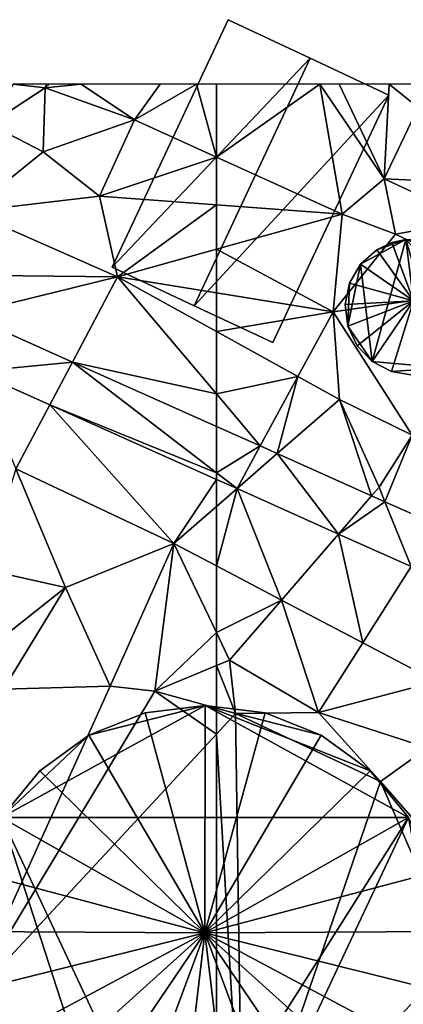
# Model space of a CAD drawing. Extents: x 2981 to 4000, y -2040 to -997.
# Drawn here: x 3242 to 3258, y -1038 to -997 of the extents above; entities that cross this region are included whole.
import ezdxf

# ---------------------------------------------------------------- set-up
doc = ezdxf.new("R2010")
doc.units = 0
doc.header["$MEASUREMENT"] = 0
for name, color, linetype in [('Bygninger_LOD3', 1, 'Continuous'), ('Terraen', 33, 'Continuous'), ('Terraen_vej', 33, 'Continuous')]:
    doc.layers.add(name, color=color, linetype=linetype)

# ---------------------------------------------------------------- blocks, each defined once
blk = doc.blocks.new('1km_6223_576_Flyttet_X-573000m_Y-6225000m_ACAD_1_FMEBLOCK42')
at = {"layer": 'Terraen', "color": 9, "true_color": 0xbbbbbb}
for points in [[(54.108, 62.5, 2.383), (53.13, 60.84, 2.39), (55.42, 62.34, 2.37)], [(53.13, 60.84, 2.39), (55.35, 59.71, 1.72), (55.42, 62.34, 2.37)], [(54.108, 62.5, 2.383), (55.42, 62.34, 2.37), (55.484, 62.5, 2.37)], [(59.12, 61.02, 2.22), (55.42, 62.34, 2.37), (55.35, 59.71, 1.72)], [(55.484, 62.5, 2.37), (55.42, 62.34, 2.37), (55.585, 62.5, 2.368)], [(55.585, 62.5, 2.368), (55.42, 62.34, 2.37), (56.918, 62.5, 2.323)], [(55.42, 62.34, 2.37), (59.12, 61.02, 2.22), (56.918, 62.5, 2.323)], [(56.918, 62.5, 2.323), (59.12, 61.02, 2.22), (60.173, 62.5, 2.147)], [(60.173, 62.5, 2.147), (59.12, 61.02, 2.22), (61.674, 62.5, 2.149)], [(62.5, 59.488, 2.228), (61.674, 62.5, 2.149), (59.12, 61.02, 2.22)], [(62.5, 59.488, 2.228), (62.5, 62.5, 2.14), (61.674, 62.5, 2.149)], [(59.12, 61.02, 2.22), (55.35, 59.71, 1.72), (57.67, 57.87, 2.26)], [(62.5, 59.488, 2.228), (59.12, 61.02, 2.22), (57.67, 57.87, 2.26)], [(52.28, 57.24, 2.15), (55.35, 59.71, 1.72), (53.13, 60.84, 2.39)], [(52.28, 57.24, 2.15), (57.67, 57.87, 2.26), (55.35, 59.71, 1.72)], [(62.5, 57.514, 2.25), (62.5, 59.488, 2.228), (57.67, 57.87, 2.26)], [(52.28, 57.24, 2.15), (58.415, 54.548, 2.024), (57.67, 57.87, 2.26)], [(62.5, 57.514, 2.25), (57.67, 57.87, 2.26), (58.415, 54.548, 2.024)], [(62.5, 55.684, 2.119), (62.5, 57.514, 2.25), (58.415, 54.548, 2.024)], [(52.28, 57.24, 2.15), (51.87, 54.61, 1.98), (58.415, 54.548, 2.024)], [(62.5, 53.884, 2.297), (62.5, 55.684, 2.119), (58.415, 54.548, 2.024)], [(52.141, 52.996, 2.033), (58.415, 54.548, 2.024), (51.87, 54.61, 1.98)], [(56.552, 51.025, 2.05), (58.415, 54.548, 2.024), (52.141, 52.996, 2.033)], [(62.5, 49.705, 2.063), (58.415, 54.548, 2.024), (56.552, 51.025, 2.05)], [(62.5, 53.884, 2.297), (58.415, 54.548, 2.024), (62.5, 52.292, 1.991)], [(62.5, 49.705, 2.063), (62.5, 52.292, 1.991), (58.415, 54.548, 2.024)], [(62.5, 48.368, 2.074), (62.5, 49.705, 2.063), (56.552, 51.025, 2.05)], [(52.538, 50.628, 2.109), (54.219, 46.611, 2.209), (55.616, 49.253, 2.115)], [(55.616, 49.253, 2.115), (54.219, 46.611, 2.209), (60.743, 43.531, 2.211)], [(62.5, 46.178, 2.129), (55.616, 49.253, 2.115), (60.743, 43.531, 2.211)], [(56.27, 41.71, 1.51), (54.219, 46.611, 2.209), (52.94, 42.46, 1.51)], [(56.27, 41.71, 1.51), (60.743, 43.531, 2.211), (54.219, 46.611, 2.209)], [(62.5, 46.178, 2.129), (60.743, 43.531, 2.211), (62.5, 45.058, 2.157)], [(62.5, 42.608, 2.202), (62.5, 45.058, 2.157), (60.743, 43.531, 2.211)], [(56.27, 41.71, 1.51), (58.11, 37.64, 1.54), (60.743, 43.531, 2.211)], [(59.95, 37.43, 1.99), (60.743, 43.531, 2.211), (58.11, 37.64, 1.54)], [(62.5, 39.851, 1.766), (60.743, 43.531, 2.211), (59.95, 37.43, 1.99)], [(62.5, 39.851, 1.766), (62.5, 42.608, 2.202), (60.743, 43.531, 2.211)], [(56.27, 41.71, 1.51), (52.94, 42.46, 1.51), (52.38, 38.65, 2.05)], [(56.27, 41.71, 1.51), (52.38, 38.65, 2.05), (53.7, 37.52, 1.64)], [(56.27, 41.71, 1.51), (53.7, 37.52, 1.64), (58.11, 37.64, 1.54)], [(62.5, 38.495, 1.693), (62.5, 39.851, 1.766), (59.95, 37.43, 1.99)], [(62.5, 36.728, 1.952), (62.5, 38.495, 1.693), (59.95, 37.43, 1.99)], [(53.7, 37.52, 1.64), (52.2, 24.58, 1.96), (58.11, 37.64, 1.54)], [(59.95, 37.43, 1.99), (58.11, 37.64, 1.54), (52.2, 24.58, 1.96)], [(59.95, 37.43, 1.99), (52.2, 24.58, 1.96), (62.5, 35.66, 1.941)], [(62.5, 36.728, 1.952), (59.95, 37.43, 1.99), (62.5, 35.66, 1.941)], [(62.5, 17.801, 1.842), (62.5, 35.66, 1.941), (52.2, 24.58, 1.96)]]:
    blk.add_polyline3d(points, close=True, dxfattribs=at)
blk = doc.blocks.new('1km_6223_576_Flyttet_X-573000m_Y-6225000m_ACAD_1_FMEBLOCK60')
at = {"layer": 'Terraen', "color": 9, "true_color": 0xbbbbbb}
for points in [[(-62.5, 59.488, 2.228), (-57.3, 57.13, 2.24), (-58.234, 62.5, 2.093)], [(-62.5, 59.488, 2.228), (-58.234, 62.5, 2.093), (-62.5, 62.5, 2.14)], [(-58.234, 62.5, 2.093), (-57.3, 57.13, 2.24), (-55.57, 58.59, 1.9)], [(-58.234, 62.5, 2.093), (-55.57, 58.59, 1.9), (-57.427, 62.5, 1.971)], [(-57.427, 62.5, 1.971), (-55.57, 58.59, 1.9), (-55.367, 62.5, 1.932)], [(-55.57, 58.59, 1.9), (-54.16, 61.53, 1.9), (-55.367, 62.5, 1.932)], [(-55.367, 62.5, 1.932), (-54.16, 61.53, 1.9), (-53.27, 62.5, 1.85)], [(-55.57, 58.59, 1.9), (-51.29, 58.39, 1.76), (-54.16, 61.53, 1.9)], [(-62.5, 57.514, 2.25), (-57.3, 57.13, 2.24), (-62.5, 59.488, 2.228)], [(-57.3, 57.13, 2.24), (-55.1, 56.31, 2.63), (-55.57, 58.59, 1.9)], [(-55.57, 58.59, 1.9), (-51.9, 56.88, 2.5), (-51.29, 58.39, 1.76)], [(-55.1, 56.31, 2.63), (-51.9, 56.88, 2.5), (-55.57, 58.59, 1.9)], [(-62.5, 55.684, 2.119), (-57.3, 57.13, 2.24), (-62.5, 57.514, 2.25)], [(-57.68, 53.1, 2.62), (-57.3, 57.13, 2.24), (-62.5, 55.684, 2.119)], [(-57.3, 57.13, 2.24), (-57.68, 53.1, 2.62), (-55.1, 56.31, 2.63)], [(-50.53, 54.12, 2.62), (-51.9, 56.88, 2.5), (-55.1, 56.31, 2.63)], [(-50.53, 54.12, 2.62), (-55.1, 56.31, 2.63), (-57.68, 53.1, 2.62)], [(-62.5, 53.884, 2.297), (-57.68, 53.1, 2.62), (-62.5, 55.684, 2.119)], [(-50.53, 54.12, 2.62), (-57.68, 53.1, 2.62), (-54.413, 48.011, 1.949)], [(-62.5, 53.884, 2.297), (-62.5, 52.292, 1.991), (-57.68, 53.1, 2.62)], [(-62.5, 52.292, 1.991), (-59.131, 50.431, 1.963), (-57.68, 53.1, 2.62)], [(-57.411, 49.481, 1.949), (-57.68, 53.1, 2.62), (-59.131, 50.431, 1.963)], [(-57.411, 49.481, 1.949), (-54.413, 48.011, 1.949), (-57.68, 53.1, 2.62)], [(-62.5, 49.705, 2.063), (-59.131, 50.431, 1.963), (-62.5, 52.292, 1.991)], [(-62.5, 49.705, 2.063), (-60.691, 47.56, 2.081), (-59.131, 50.431, 1.963)], [(-60.691, 47.56, 2.081), (-59.984, 47.244, 2.084), (-59.131, 50.431, 1.963)], [(-57.411, 49.481, 1.949), (-59.131, 50.431, 1.963), (-59.984, 47.244, 2.084)], [(-62.5, 49.705, 2.063), (-62.5, 48.368, 2.074), (-60.691, 47.56, 2.081)], [(-56.088, 45.504, 2.099), (-57.411, 49.481, 1.949), (-59.984, 47.244, 2.084)], [(-57.411, 49.481, 1.949), (-55.78, 45.86, 2.15), (-54.413, 48.011, 1.949)], [(-57.411, 49.481, 1.949), (-56.088, 45.504, 2.099), (-55.78, 45.86, 2.15)], [(-55.537, 45.257, 2.101), (-54.413, 48.011, 1.949), (-55.78, 45.86, 2.15)], [(-53.602, 44.393, 2.109), (-54.413, 48.011, 1.949), (-55.537, 45.257, 2.101)], [(-62.5, 45.058, 2.157), (-61.649, 45.797, 2.13), (-62.5, 46.178, 2.129)], [(-62.5, 42.608, 2.202), (-59.815, 41.198, 2.189), (-61.649, 45.797, 2.13)], [(-62.5, 42.608, 2.202), (-61.649, 45.797, 2.13), (-62.5, 45.058, 2.157)], [(-61.649, 45.797, 2.13), (-59.815, 41.198, 2.189), (-57.456, 43.924, 2.139)], [(-55.537, 45.257, 2.101), (-55.78, 45.86, 2.15), (-56.088, 45.504, 2.099)], [(-59.815, 41.198, 2.189), (-56.457, 39.435, 2.173), (-57.456, 43.924, 2.139)], [(-57.456, 43.924, 2.139), (-56.457, 39.435, 2.173), (-54.46, 42.586, 2.145)], [(-62.5, 39.851, 1.766), (-59.815, 41.198, 2.189), (-62.5, 42.608, 2.202)], [(-53.408, 37.834, 2.158), (-54.46, 42.586, 2.145), (-56.457, 39.435, 2.173)], [(-62.5, 39.851, 1.766), (-61.96, 38.72, 1.63), (-59.815, 41.198, 2.189)], [(-61.96, 38.72, 1.63), (-58.28, 36.56, 2), (-59.815, 41.198, 2.189)], [(-58.28, 36.56, 2), (-56.457, 39.435, 2.173), (-59.815, 41.198, 2.189)], [(-62.5, 38.495, 1.693), (-61.96, 38.72, 1.63), (-62.5, 39.851, 1.766)], [(-58.28, 36.56, 2), (-53.408, 37.834, 2.158), (-56.457, 39.435, 2.173)], [(-61.71, 36.51, 1.94), (-61.96, 38.72, 1.63), (-62.5, 38.495, 1.693)], [(-61.96, 38.72, 1.63), (-61.71, 36.51, 1.94), (-58.28, 36.56, 2)], [(-62.5, 36.728, 1.952), (-61.71, 36.51, 1.94), (-62.5, 38.495, 1.693)], [(-58.28, 36.56, 2), (-53.78, 35.09, 1.61), (-53.408, 37.834, 2.158)], [(-62.5, 36.728, 1.952), (-62.5, 35.66, 1.941), (-61.71, 36.51, 1.94)], [(-61.42, 17.09, 1.83), (-61.71, 36.51, 1.94), (-62.5, 35.66, 1.941)], [(-58.28, 36.56, 2), (-61.71, 36.51, 1.94), (-55.72, 33.7, 2.13)], [(-61.71, 36.51, 1.94), (-61.42, 17.09, 1.83), (-55.72, 33.7, 2.13)], [(-58.28, 36.56, 2), (-55.72, 33.7, 2.13), (-53.78, 35.09, 1.61)], [(-62.5, 17.801, 1.842), (-61.42, 17.09, 1.83), (-62.5, 35.66, 1.941)], [(-53.78, 35.09, 1.61), (-55.72, 33.7, 2.13), (-52.71, 30.25, 1.94)], [(-55.72, 33.7, 2.13), (-61.42, 17.09, 1.83), (-52.6, 26.5, 2.08)], [(-55.72, 33.7, 2.13), (-52.6, 26.5, 2.08), (-52.71, 30.25, 1.94)]]:
    blk.add_polyline3d(points, close=True, dxfattribs=at)
blk = doc.blocks.new('1km_6223_576_Flyttet_X-573000m_Y-6225000m_ACAD_1_FMEBLOCK84')
at = {"layer": 'Terraen_vej', "color": 251, "true_color": 0x555555}
for points in [[(-24.102, 40.345, 2.081), (-25.911, 41.153, 2.074), (-25.911, 39.237, 2.12)], [(-24.102, 40.345, 2.081), (-25.911, 39.237, 2.12), (-25.06, 38.583, 2.13)], [(-24.102, 40.345, 2.081), (-25.06, 38.583, 2.13), (-23.395, 40.03, 2.084)], [(-23.395, 40.03, 2.084), (-25.06, 38.583, 2.13), (-20.866, 36.709, 2.139)], [(-23.395, 40.03, 2.084), (-20.866, 36.709, 2.139), (-19.499, 38.289, 2.099)], [(-25.911, 39.237, 2.12), (-25.911, 38.963, 2.129), (-25.06, 38.583, 2.13)], [(-19.499, 38.289, 2.099), (-20.866, 36.709, 2.139), (-18.948, 38.043, 2.101)], [(-18.948, 38.043, 2.101), (-20.866, 36.709, 2.139), (-17.871, 35.371, 2.145)], [(-18.948, 38.043, 2.101), (-17.871, 35.371, 2.145), (-17.013, 37.178, 2.109)]]:
    blk.add_polyline3d(points, close=True, dxfattribs=at)
blk = doc.blocks.new('1km_6223_576_Flyttet_X-573000m_Y-6225000m_ACAD_1_FMEBLOCK94')
at = {"layer": 'Terraen_vej', "color": 251, "true_color": 0x555555}
for points in [[(52.141, 52.996, 2.033), (52.538, 50.628, 2.109), (56.552, 51.025, 2.05)], [(56.552, 51.025, 2.05), (52.538, 50.628, 2.109), (55.616, 49.253, 2.115)], [(56.552, 51.025, 2.05), (55.616, 49.253, 2.115), (62.5, 46.452, 2.12)], [(56.552, 51.025, 2.05), (62.5, 46.452, 2.12), (62.5, 48.368, 2.074)], [(55.616, 49.253, 2.115), (62.5, 46.178, 2.129), (62.5, 46.452, 2.12)]]:
    blk.add_polyline3d(points, close=True, dxfattribs=at)
blk = doc.blocks.new('building_10780')
at = {"layer": 'Bygninger_LOD3', "color": 1}
for points in [[(8.41, 5.295, 1.82), (-8.41, 5.295, 1.3), (0, 9.925, 1.76)], [(-8.41, 5.295, 1.3), (-4.8, 8.695, 1.51), (0, 9.925, 1.76)], [(-4.8, 8.695, 1.51), (-2.48, 9.615, 1.66), (0, 9.925, 1.76)], [(-2.48, 9.615, 25.91), (0, 9.925, 25.91), (-0.01, 0.525, 28.25)], [(-2.48, 9.615, 25.91), (0, 9.925, 25.91), (0, 9.925, 1.76), (-2.48, 9.615, 1.66)], [(0, 9.925, 25.91), (2.48, 9.615, 25.91), (-0.01, 0.525, 28.25)], [(0, 9.925, 25.91), (2.48, 9.615, 25.91), (2.48, 9.615, 1.79), (0, 9.925, 1.76)], [(6.82, 7.225, 1.8), (8.41, 5.295, 1.82), (0, 9.925, 1.76)], [(6.82, 7.225, 1.8), (0, 9.925, 1.76), (4.8, 8.695, 1.84)], [(4.8, 8.695, 1.84), (0, 9.925, 1.76), (2.48, 9.615, 1.79)], [(-4.8, 8.695, 25.91), (-2.48, 9.615, 25.91), (-2.48, 9.615, 1.66), (-4.8, 8.695, 1.51)], [(-4.8, 8.695, 25.91), (-2.48, 9.615, 25.91), (-0.01, 0.525, 28.25)], [(2.48, 9.615, 25.91), (4.8, 8.695, 25.91), (-0.01, 0.525, 28.25)], [(2.48, 9.615, 25.91), (4.8, 8.695, 25.91), (4.8, 8.695, 1.84), (2.48, 9.615, 1.79)], [(-8.41, 5.295, 1.3), (-6.82, 7.225, 1.35), (-4.8, 8.695, 1.51)], [(-6.82, 7.225, 1.35), (-6.82, 7.225, 25.91), (-4.8, 8.695, 25.91), (-4.8, 8.695, 1.51)], [(-6.82, 7.225, 25.91), (-4.8, 8.695, 25.91), (-0.01, 0.525, 28.25)], [(4.8, 8.695, 25.91), (6.82, 7.225, 25.91), (-0.01, 0.525, 28.25)], [(4.8, 8.695, 25.91), (6.82, 7.225, 25.91), (6.82, 7.225, 1.8), (4.8, 8.695, 1.84)], [(-8.41, 5.295, 1.3), (-8.41, 5.295, 25.91), (-6.82, 7.225, 25.91), (-6.82, 7.225, 1.35)], [(-8.41, 5.295, 25.91), (-6.82, 7.225, 25.91), (-0.01, 0.525, 28.25)], [(-0.01, 0.525, 28.25), (6.82, 7.225, 25.91), (8.41, 5.295, 25.91)], [(6.82, 7.225, 25.91), (8.41, 5.295, 25.91), (8.41, 5.295, 1.82), (6.82, 7.225, 1.8)], [(-9.79, -1.905, 1.46), (-8.41, 5.295, 1.3), (-3.67, -9.305, 1.64)], [(-9.79, -1.905, 1.46), (-9.48, 3.035, 1.4), (-8.41, 5.295, 1.3)], [(-9.48, 3.035, 25.91), (-8.41, 5.295, 25.91), (-0.01, 0.525, 28.25)], [(-9.48, 3.035, 1.4), (-9.48, 3.035, 25.91), (-8.41, 5.295, 25.91), (-8.41, 5.295, 1.3)], [(-1.25, -9.925, 1.65), (-8.41, 5.295, 1.3), (8.41, 5.295, 1.82)], [(-3.67, -9.305, 1.64), (-8.41, 5.295, 1.3), (-1.25, -9.925, 1.65)], [(-1.25, -9.925, 1.65), (8.41, 5.295, 1.82), (1.25, -9.925, 1.68)], [(-0.01, 0.525, 28.25), (8.41, 5.295, 25.91), (9.48, 3.035, 25.91)], [(1.25, -9.925, 1.68), (8.41, 5.295, 1.82), (9.79, -1.905, 1.73)], [(8.41, 5.295, 25.91), (9.48, 3.035, 25.91), (9.48, 3.035, 1.75), (8.41, 5.295, 1.82)], [(8.41, 5.295, 1.82), (9.48, 3.035, 1.75), (9.79, -1.905, 1.73)], [(-9.95, 0.585, 1.42), (-9.48, 3.035, 1.4), (-9.79, -1.905, 1.46)], [(-9.48, 3.035, 25.91), (-0.01, 0.525, 28.25), (-9.95, 0.585, 25.91)], [(-9.95, 0.585, 1.42), (-9.95, 0.585, 25.91), (-9.48, 3.035, 25.91), (-9.48, 3.035, 1.4)], [(9.48, 3.035, 25.91), (9.95, 0.585, 25.91), (-0.01, 0.525, 28.25)], [(9.48, 3.035, 1.75), (9.95, 0.585, 1.76), (9.79, -1.905, 1.73)], [(9.48, 3.035, 25.91), (9.95, 0.585, 25.91), (9.95, 0.585, 1.76), (9.48, 3.035, 1.75)], [(-0.01, 0.525, 28.25), (-9.79, -1.905, 25.91), (-9.95, 0.585, 25.91)], [(-9.95, 0.585, 25.91), (-9.95, 0.585, 1.42), (-9.79, -1.905, 1.46), (-9.79, -1.905, 25.91)], [(-0.01, 0.525, 28.25), (-9.02, -4.285, 25.91), (-9.79, -1.905, 25.91)], [(-0.01, 0.525, 28.25), (-7.68, -6.395, 25.91), (-9.02, -4.285, 25.91)], [(-5.86, -8.105, 25.91), (-7.68, -6.395, 25.91), (-0.01, 0.525, 28.25)], [(-3.67, -9.305, 25.91), (-5.86, -8.105, 25.91), (-0.01, 0.525, 28.25)], [(-1.25, -9.925, 25.91), (-3.67, -9.305, 25.91), (-0.01, 0.525, 28.25)], [(1.25, -9.925, 25.91), (-1.25, -9.925, 25.91), (-0.01, 0.525, 28.25)], [(9.95, 0.585, 25.91), (9.79, -1.905, 25.91), (-0.01, 0.525, 28.25)], [(3.67, -9.305, 25.91), (1.25, -9.925, 25.91), (-0.01, 0.525, 28.25)], [(5.86, -8.105, 25.91), (3.67, -9.305, 25.91), (-0.01, 0.525, 28.25)], [(7.68, -6.395, 25.91), (5.86, -8.105, 25.91), (-0.01, 0.525, 28.25)], [(9.02, -4.285, 25.91), (7.68, -6.395, 25.91), (-0.01, 0.525, 28.25)], [(9.79, -1.905, 25.91), (9.02, -4.285, 25.91), (-0.01, 0.525, 28.25)], [(9.95, 0.585, 25.91), (9.79, -1.905, 25.91), (9.79, -1.905, 1.73), (9.95, 0.585, 1.76)], [(-9.02, -4.285, 1.61), (-9.79, -1.905, 1.46), (-3.67, -9.305, 1.64)], [(-9.79, -1.905, 25.91), (-9.79, -1.905, 1.46), (-9.02, -4.285, 1.61), (-9.02, -4.285, 25.91)], [(1.25, -9.925, 1.68), (9.79, -1.905, 1.73), (3.67, -9.305, 1.69)], [(3.67, -9.305, 1.69), (9.79, -1.905, 1.73), (7.68, -6.395, 1.67)], [(9.79, -1.905, 1.73), (9.02, -4.285, 1.66), (7.68, -6.395, 1.67)], [(9.79, -1.905, 25.91), (9.02, -4.285, 25.91), (9.02, -4.285, 1.66), (9.79, -1.905, 1.73)], [(-9.02, -4.285, 1.61), (-3.67, -9.305, 1.64), (-7.68, -6.395, 1.57)], [(-9.02, -4.285, 25.91), (-9.02, -4.285, 1.61), (-7.68, -6.395, 1.57), (-7.68, -6.395, 25.91)], [(9.02, -4.285, 25.91), (7.68, -6.395, 25.91), (7.68, -6.395, 1.67), (9.02, -4.285, 1.66)], [(-5.86, -8.105, 25.91), (-7.68, -6.395, 25.91), (-7.68, -6.395, 1.57), (-5.86, -8.105, 1.59)], [(-7.68, -6.395, 1.57), (-3.67, -9.305, 1.64), (-5.86, -8.105, 1.59)], [(5.86, -8.105, 1.7), (3.67, -9.305, 1.69), (7.68, -6.395, 1.67)], [(7.68, -6.395, 25.91), (5.86, -8.105, 25.91), (5.86, -8.105, 1.7), (7.68, -6.395, 1.67)], [(-3.67, -9.305, 1.64), (-3.67, -9.305, 25.91), (-5.86, -8.105, 25.91), (-5.86, -8.105, 1.59)], [(5.86, -8.105, 25.91), (3.67, -9.305, 25.91), (3.67, -9.305, 1.69), (5.86, -8.105, 1.7)], [(-1.25, -9.925, 25.91), (-3.67, -9.305, 25.91), (-3.67, -9.305, 1.64), (-1.25, -9.925, 1.65)], [(3.67, -9.305, 25.91), (1.25, -9.925, 25.91), (1.25, -9.925, 1.68), (3.67, -9.305, 1.69)], [(1.25, -9.925, 25.91), (-1.25, -9.925, 25.91), (-1.25, -9.925, 1.65), (1.25, -9.925, 1.68)]]:
    blk.add_3dface(points, dxfattribs=at)
blk = doc.blocks.new('building_38208')
at = {"layer": 'Bygninger_LOD3', "color": 1}
for points in [[(-2.175, 1.78, 2.39), (-1.505, 2.38, 2.42), (-0.295, 2.8, 2.43)], [(-1.685, -2.23, 2.43), (-2.175, 1.78, 2.39), (-0.295, 2.8, 2.43)], [(1.255, -2.5, 2.36), (-1.685, -2.23, 2.43), (-0.295, 2.8, 2.43)], [(-1.505, 2.38, 2.42), (-0.875, 2.68, 2.43), (-0.295, 2.8, 2.43)], [(-1.505, 2.38, 9.93), (-0.875, 2.68, 9.93), (0.015, 0.27, 10.67)], [(-1.505, 2.38, 9.93), (-0.875, 2.68, 9.93), (-0.875, 2.68, 2.43), (-1.505, 2.38, 2.42)], [(-0.875, 2.68, 9.93), (-0.295, 2.8, 9.93), (0.015, 0.27, 10.67)], [(-0.875, 2.68, 9.93), (-0.295, 2.8, 9.93), (-0.295, 2.8, 2.43), (-0.875, 2.68, 2.43)], [(-0.295, 2.8, 9.93), (0.405, 2.79, 9.93), (0.015, 0.27, 10.67)], [(-0.295, 2.8, 9.93), (0.405, 2.79, 9.93), (0.405, 2.79, 2.47), (-0.295, 2.8, 2.43)], [(-0.295, 2.8, 2.43), (0.405, 2.79, 2.47), (1.525, 2.37, 2.48)], [(2.765, -0.49, 2.41), (-0.295, 2.8, 2.43), (1.525, 2.37, 2.48)], [(1.255, -2.5, 2.36), (-0.295, 2.8, 2.43), (2.765, -0.49, 2.41)], [(0.405, 2.79, 9.93), (0.995, 2.64, 9.93), (0.015, 0.27, 10.67)], [(0.995, 2.64, 9.93), (1.525, 2.37, 9.93), (0.015, 0.27, 10.67)], [(1.525, 2.37, 2.48), (0.405, 2.79, 2.47), (0.995, 2.64, 2.48)], [(0.405, 2.79, 9.93), (0.995, 2.64, 9.93), (0.995, 2.64, 2.48), (0.405, 2.79, 2.47)], [(0.995, 2.64, 9.93), (1.525, 2.37, 9.93), (1.525, 2.37, 2.48), (0.995, 2.64, 2.48)], [(-2.175, 1.78, 2.39), (-2.175, 1.78, 9.93), (-1.505, 2.38, 9.93), (-1.505, 2.38, 2.42)], [(-2.175, 1.78, 9.93), (-1.505, 2.38, 9.93), (0.015, 0.27, 10.67)], [(1.525, 2.37, 9.93), (2.065, 1.92, 9.93), (0.015, 0.27, 10.67)], [(2.065, 1.92, 2.5), (2.805, 0.2, 2.5), (1.525, 2.37, 2.48)], [(2.805, 0.2, 2.5), (2.765, -0.49, 2.41), (1.525, 2.37, 2.48)], [(1.525, 2.37, 9.93), (2.065, 1.92, 9.93), (2.065, 1.92, 2.5), (1.525, 2.37, 2.48)], [(-1.685, -2.23, 2.43), (-2.695, -0.77, 2.46), (-2.175, 1.78, 2.39)], [(-2.695, -0.77, 2.46), (-2.625, 1, 2.4), (-2.175, 1.78, 2.39)], [(-2.625, 1, 9.93), (-2.175, 1.78, 9.93), (0.015, 0.27, 10.67)], [(-2.625, 1, 2.4), (-2.625, 1, 9.93), (-2.175, 1.78, 9.93), (-2.175, 1.78, 2.39)], [(2.065, 1.92, 9.93), (2.425, 1.44, 9.93), (0.015, 0.27, 10.67)], [(2.425, 1.44, 2.52), (2.805, 0.2, 2.5), (2.065, 1.92, 2.5)], [(2.065, 1.92, 9.93), (2.425, 1.44, 9.93), (2.425, 1.44, 2.52), (2.065, 1.92, 2.5)], [(0.015, 0.27, 10.67), (2.425, 1.44, 9.93), (2.705, 0.8, 9.93)], [(2.425, 1.44, 2.52), (2.705, 0.8, 2.53), (2.805, 0.2, 2.5)], [(2.425, 1.44, 9.93), (2.705, 0.8, 9.93), (2.705, 0.8, 2.53), (2.425, 1.44, 2.52)], [(-2.625, 1, 9.93), (0.015, 0.27, 10.67), (-2.805, 0.12, 9.93)], [(-2.695, -0.77, 2.46), (-2.805, 0.12, 2.42), (-2.625, 1, 2.4)], [(-2.805, 0.12, 2.42), (-2.805, 0.12, 9.93), (-2.625, 1, 9.93), (-2.625, 1, 2.4)], [(0.015, 0.27, 10.67), (2.705, 0.8, 9.93), (2.805, 0.2, 9.93)], [(2.705, 0.8, 9.93), (2.805, 0.2, 9.93), (2.805, 0.2, 2.5), (2.705, 0.8, 2.53)], [(-2.805, 0.12, 9.93), (0.015, 0.27, 10.67), (-2.695, -0.77, 9.93)], [(-2.805, 0.12, 9.93), (-2.805, 0.12, 2.42), (-2.695, -0.77, 2.46), (-2.695, -0.77, 9.93)], [(0.015, 0.27, 10.67), (-2.305, -1.59, 9.93), (-2.695, -0.77, 9.93)], [(0.015, 0.27, 10.67), (-1.685, -2.23, 9.93), (-2.305, -1.59, 9.93)], [(0.015, 0.27, 10.67), (-0.895, -2.65, 9.93), (-1.685, -2.23, 9.93)], [(0.015, 0.27, 10.67), (-0.005, -2.8, 9.93), (-0.895, -2.65, 9.93)], [(0.595, -2.74, 9.93), (-0.005, -2.8, 9.93), (0.015, 0.27, 10.67)], [(1.255, -2.5, 9.93), (0.595, -2.74, 9.93), (0.015, 0.27, 10.67)], [(1.835, -2.12, 9.93), (1.255, -2.5, 9.93), (0.015, 0.27, 10.67)], [(2.245, -1.68, 9.93), (1.835, -2.12, 9.93), (0.015, 0.27, 10.67)], [(2.555, -1.16, 9.93), (2.245, -1.68, 9.93), (0.015, 0.27, 10.67)], [(2.765, -0.49, 9.93), (2.555, -1.16, 9.93), (0.015, 0.27, 10.67)], [(2.805, 0.2, 9.93), (2.765, -0.49, 9.93), (0.015, 0.27, 10.67)], [(2.805, 0.2, 9.93), (2.765, -0.49, 9.93), (2.765, -0.49, 2.41), (2.805, 0.2, 2.5)], [(-2.305, -1.59, 2.46), (-2.695, -0.77, 2.46), (-1.685, -2.23, 2.43)], [(-2.695, -0.77, 9.93), (-2.695, -0.77, 2.46), (-2.305, -1.59, 2.46), (-2.305, -1.59, 9.93)], [(2.555, -1.16, 2.36), (1.255, -2.5, 2.36), (2.765, -0.49, 2.41)], [(2.765, -0.49, 9.93), (2.555, -1.16, 9.93), (2.555, -1.16, 2.36), (2.765, -0.49, 2.41)], [(2.555, -1.16, 2.36), (2.245, -1.68, 2.35), (1.255, -2.5, 2.36)], [(2.555, -1.16, 9.93), (2.245, -1.68, 9.93), (2.245, -1.68, 2.35), (2.555, -1.16, 2.36)], [(-2.305, -1.59, 9.93), (-2.305, -1.59, 2.46), (-1.685, -2.23, 2.43), (-1.685, -2.23, 9.93)], [(2.245, -1.68, 2.35), (1.835, -2.12, 2.35), (1.255, -2.5, 2.36)], [(2.245, -1.68, 9.93), (1.835, -2.12, 9.93), (1.835, -2.12, 2.35), (2.245, -1.68, 2.35)], [(-0.895, -2.65, 2.41), (-1.685, -2.23, 2.43), (1.255, -2.5, 2.36)], [(-1.685, -2.23, 9.93), (-1.685, -2.23, 2.43), (-0.895, -2.65, 2.41), (-0.895, -2.65, 9.93)], [(1.835, -2.12, 9.93), (1.255, -2.5, 9.93), (1.255, -2.5, 2.36), (1.835, -2.12, 2.35)], [(-0.005, -2.8, 2.39), (-0.895, -2.65, 2.41), (1.255, -2.5, 2.36)], [(-0.005, -2.8, 9.93), (-0.895, -2.65, 9.93), (-0.895, -2.65, 2.41), (-0.005, -2.8, 2.39)], [(0.595, -2.74, 2.37), (-0.005, -2.8, 2.39), (1.255, -2.5, 2.36)], [(0.595, -2.74, 9.93), (-0.005, -2.8, 9.93), (-0.005, -2.8, 2.39), (0.595, -2.74, 2.37)], [(1.255, -2.5, 9.93), (0.595, -2.74, 9.93), (0.595, -2.74, 2.37), (1.255, -2.5, 2.36)]]:
    blk.add_3dface(points, dxfattribs=at)
blk = doc.blocks.new('building_168455')
at = {"layer": 'Bygninger_LOD3', "color": 1}
for points in [[(-0.925, 6.665, 5.61), (2.465, 5.075, 6.72), (-5.715, -3.555, 5.62)], [(-5.715, -3.555, 1.86), (-0.925, 6.665, 1.74), (2.465, 5.075, 1.74)], [(-5.715, -3.555, 1.86), (-5.715, -3.555, 5.62), (-0.925, 6.665, 5.61), (-0.925, 6.665, 1.74)], [(-0.925, 6.665, 1.74), (-0.925, 6.665, 5.61), (2.465, 5.075, 6.72), (2.465, 5.075, 1.74)], [(2.465, 5.075, 6.72), (-2.325, -5.145, 6.72), (-5.715, -3.555, 5.62)], [(-2.325, -5.145, 1.95), (-5.715, -3.555, 1.86), (2.465, 5.075, 1.74)], [(2.465, 5.075, 6.72), (5.715, 3.545, 5.61), (-2.325, -5.145, 6.72)], [(-2.325, -5.145, 1.95), (2.465, 5.075, 1.74), (5.715, 3.545, 1.63)], [(2.465, 5.075, 1.74), (2.465, 5.075, 6.72), (5.715, 3.545, 5.61), (5.715, 3.545, 1.63)], [(-2.325, -5.145, 1.95), (5.715, 3.545, 1.63), (0.925, -6.665, 2.04)], [(-2.325, -5.145, 6.72), (5.715, 3.545, 5.61), (0.925, -6.665, 5.61)], [(0.925, -6.665, 5.61), (0.925, -6.665, 2.04), (5.715, 3.545, 1.63), (5.715, 3.545, 5.61)], [(-5.715, -3.555, 5.62), (-5.715, -3.555, 1.86), (-2.325, -5.145, 1.95), (-2.325, -5.145, 6.72)], [(-2.325, -5.145, 6.72), (-2.325, -5.145, 1.95), (0.925, -6.665, 2.04), (0.925, -6.665, 5.61)]]:
    blk.add_3dface(points, dxfattribs=at)

msp = doc.modelspace()

# ---------------------------------------------------------------- block references
at = {"layer": 'Bygninger_LOD3', "color": 1}
for name, p in [('building_168455', (3251.405, -1004.005)), ('building_38208', (3258.125, -1009.22)), ('building_10780', (3249.53, -1035.575))]:
    msp.add_blockref(name, p, dxfattribs=at)
at = {"layer": 'Terraen', "color": 9, "true_color": 0xbbbbbb}
for name, p in [('1km_6223_576_Flyttet_X-573000m_Y-6225000m_ACAD_1_FMEBLOCK42', (3187.5, -1062.5)), ('1km_6223_576_Flyttet_X-573000m_Y-6225000m_ACAD_1_FMEBLOCK60', (3312.5, -1062.5))]:
    msp.add_blockref(name, p, dxfattribs=at)
at = {"layer": 'Terraen_vej', "color": 251, "true_color": 0x555555}
for name, p in [('1km_6223_576_Flyttet_X-573000m_Y-6225000m_ACAD_1_FMEBLOCK94', (3187.5, -1062.5)), ('1km_6223_576_Flyttet_X-573000m_Y-6225000m_ACAD_1_FMEBLOCK84', (3275.911, -1055.285))]:
    msp.add_blockref(name, p, dxfattribs=at)

doc.saveas('drawing.dxf')
